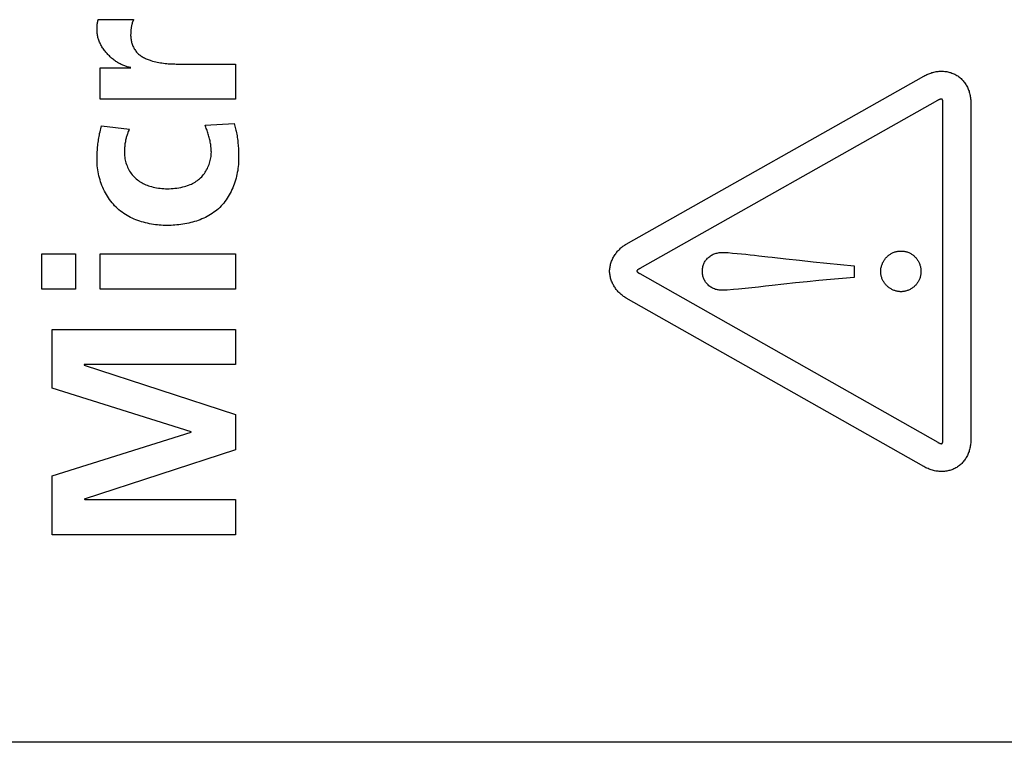
# Model space of a CAD drawing. Units: millimetres. Extents: x -58 to 546, y -13 to 313.
# Drawn here: x -17 to -6, y 114 to 121 of the extents above; entities that cross this region are included whole.
import ezdxf

# ---------------------------------------------------------------- set-up
doc = ezdxf.new("R2010")
doc.units = ezdxf.units.MM
doc.header["$LTSCALE"] = 23.1
doc.layers.get('0').update_dxf_attribs({"linetype": 'CONTINUOUS'})
doc.layers.add('INTFCLR_3', color=7, linetype='CONTINUOUS')

msp = doc.modelspace()

# ---------------------------------------------------------------- linework, layer by layer
at = {"color": 7, "linetype": 'Continuous'}
for p, q in [((-16.72, 118.467), (-16.72, 118.845)), ((-16.72, 118.845), (-16.359, 118.845)), ((-16.359, 118.845), (-16.359, 118.467)), ((-16.094, 118.467), (-16.094, 118.845)), ((-16.094, 118.845), (-14.641, 118.845)), ((-14.641, 118.845), (-14.641, 118.467)), ((-16.359, 118.467), (-16.72, 118.467)), ((-14.641, 118.467), (-16.094, 118.467)), ((-16.61, 117.402), (-16.61, 118.034)), ((-16.61, 118.034), (-14.641, 118.034)), ((-14.641, 118.034), (-14.641, 117.656)), ((-16.266, 117.656), (-16.266, 117.651)), ((-14.641, 117.656), (-16.266, 117.656)), ((-16.266, 117.651), (-14.641, 117.12)), ((-15.118, 116.934), (-16.61, 117.402)), ((-14.641, 117.12), (-14.641, 116.742)), ((-16.61, 116.46), (-15.118, 116.929)), ((-15.118, 116.929), (-15.118, 116.934)), ((-14.641, 116.742), (-16.266, 116.212)), ((-16.61, 115.828), (-16.61, 116.46)), ((-16.266, 116.212), (-16.26, 116.207)), ((-16.26, 116.207), (-14.641, 116.207)), ((-14.641, 116.207), (-14.641, 115.828)), ((-14.641, 115.828), (-16.61, 115.828)), ((9.359, 113.6), (-26.641, 113.6))]:
    msp.add_line(p, q, dxfattribs=at)
at = {"layer": 'INTFCLR_3', "color": 7, "linetype": 'Continuous'}
for p, q in [((-16.116, 121.36), (-15.736, 121.36)), ((-16.128, 121.244), (-16.128, 121.253)), ((-16.094, 120.505), (-16.094, 120.841)), ((-16.094, 120.841), (-15.764, 120.841)), ((-14.641, 120.883), (-14.641, 120.505)), ((-10.443, 118.949), (-7.245, 120.754)), ((-14.641, 120.505), (-16.094, 120.505)), ((-7.097, 120.493), (-10.297, 118.687)), ((-7.042, 120.485), (-7.043, 120.486)), ((-7.041, 116.849), (-7.041, 120.464)), ((-6.741, 120.464), (-6.741, 116.849)), ((-16.08, 120.219), (-15.781, 120.185)), ((-14.968, 120.228), (-14.655, 120.245)), ((-7.995, 118.716), (-7.995, 118.592)), ((-10.305, 118.682), (-10.307, 118.681)), ((-10.303, 118.683), (-10.305, 118.682)), ((-10.298, 118.686), (-10.303, 118.683)), ((-10.297, 118.687), (-10.298, 118.686)), ((-7.245, 116.561), (-10.444, 118.371)), ((-7.077, 116.813), (-7.075, 116.812)), ((-7.075, 116.812), (-7.074, 116.811)), ((-7.042, 116.831), (-7.042, 116.835))]:
    msp.add_line(p, q, dxfattribs=at)
for points in [[(-16.128, 121.253), (-16.128, 121.262), (-16.127, 121.266), (-16.127, 121.271), (-16.127, 121.275), (-16.127, 121.28), (-16.127, 121.284), (-16.127, 121.289), (-16.127, 121.293), (-16.126, 121.298), (-16.126, 121.302), (-16.126, 121.307), (-16.125, 121.311), (-16.125, 121.316), (-16.124, 121.32), (-16.124, 121.325), (-16.123, 121.329), (-16.122, 121.333), (-16.121, 121.338), (-16.12, 121.342), (-16.12, 121.347), (-16.119, 121.351), (-16.117, 121.355), (-16.116, 121.36)], [(-15.736, 121.36), (-15.737, 121.356), (-15.739, 121.353), (-15.741, 121.349), (-15.742, 121.346), (-15.744, 121.343), (-15.745, 121.339), (-15.746, 121.335), (-15.748, 121.332), (-15.749, 121.328), (-15.751, 121.322), (-15.752, 121.316), (-15.754, 121.31), (-15.755, 121.304), (-15.757, 121.298), (-15.758, 121.291), (-15.759, 121.285), (-15.76, 121.279), (-15.761, 121.273), (-15.762, 121.266), (-15.763, 121.26), (-15.764, 121.254), (-15.764, 121.247), (-15.765, 121.241), (-15.765, 121.235), (-15.766, 121.228), (-15.766, 121.222), (-15.766, 121.216), (-15.766, 121.209), (-15.766, 121.203), (-15.767, 121.197), (-15.767, 121.19)], [(-15.764, 120.846), (-15.774, 120.847), (-15.783, 120.849), (-15.793, 120.851), (-15.803, 120.854), (-15.812, 120.856), (-15.822, 120.86), (-15.831, 120.863), (-15.841, 120.867), (-15.85, 120.87), (-15.859, 120.875), (-15.868, 120.879), (-15.878, 120.884), (-15.887, 120.889), (-15.897, 120.894), (-15.907, 120.9), (-15.916, 120.906), (-15.925, 120.912), (-15.935, 120.919), (-15.944, 120.926), (-15.953, 120.932), (-15.962, 120.94), (-15.971, 120.947), (-15.979, 120.954), (-15.988, 120.962), (-15.996, 120.97), (-16.004, 120.978), (-16.012, 120.987), (-16.02, 120.995), (-16.028, 121.004), (-16.035, 121.012), (-16.042, 121.021), (-16.049, 121.03), (-16.056, 121.04), (-16.062, 121.049), (-16.069, 121.059), (-16.075, 121.068), (-16.08, 121.078), (-16.086, 121.088), (-16.091, 121.098), (-16.096, 121.108), (-16.1, 121.118), (-16.104, 121.128), (-16.108, 121.138), (-16.112, 121.149), (-16.115, 121.159), (-16.118, 121.169), (-16.12, 121.18), (-16.123, 121.191), (-16.124, 121.201), (-16.126, 121.212), (-16.127, 121.222), (-16.127, 121.233), (-16.128, 121.244)], [(-15.767, 121.19), (-15.766, 121.18), (-15.766, 121.169), (-15.765, 121.158), (-15.763, 121.148), (-15.762, 121.137), (-15.759, 121.127), (-15.757, 121.116), (-15.754, 121.106), (-15.75, 121.096), (-15.747, 121.085), (-15.743, 121.075), (-15.738, 121.066), (-15.733, 121.056), (-15.728, 121.047), (-15.722, 121.038), (-15.716, 121.029), (-15.71, 121.021), (-15.703, 121.012), (-15.696, 121.005), (-15.689, 120.997), (-15.681, 120.99), (-15.673, 120.983), (-15.664, 120.977), (-15.656, 120.971), (-15.647, 120.965), (-15.638, 120.959), (-15.628, 120.954), (-15.619, 120.949), (-15.609, 120.944), (-15.599, 120.94), (-15.589, 120.936), (-15.579, 120.932), (-15.569, 120.928), (-15.559, 120.925), (-15.549, 120.921), (-15.532, 120.916), (-15.515, 120.912), (-15.498, 120.907), (-15.482, 120.904), (-15.465, 120.9), (-15.448, 120.897), (-15.431, 120.895), (-15.414, 120.892), (-15.397, 120.89), (-15.38, 120.889), (-15.363, 120.887), (-15.346, 120.886), (-15.328, 120.885), (-15.311, 120.884), (-15.294, 120.884), (-15.277, 120.883), (-15.26, 120.883), (-15.243, 120.883), (-15.226, 120.883), (-14.641, 120.883)], [(-7.245, 120.754), (-7.235, 120.759), (-7.225, 120.764), (-7.214, 120.77), (-7.203, 120.774), (-7.193, 120.779), (-7.182, 120.783), (-7.171, 120.787), (-7.159, 120.791), (-7.148, 120.794), (-7.137, 120.797), (-7.125, 120.8), (-7.114, 120.802), (-7.102, 120.804), (-7.091, 120.805), (-7.079, 120.806), (-7.067, 120.807), (-7.056, 120.807), (-7.044, 120.807), (-7.033, 120.806), (-7.021, 120.805), (-7.01, 120.804), (-6.999, 120.802), (-6.987, 120.8), (-6.976, 120.797), (-6.965, 120.794), (-6.954, 120.791), (-6.943, 120.787), (-6.933, 120.782), (-6.922, 120.778), (-6.912, 120.773), (-6.902, 120.767), (-6.892, 120.761), (-6.882, 120.755), (-6.873, 120.749), (-6.864, 120.742), (-6.855, 120.734), (-6.846, 120.727), (-6.838, 120.719), (-6.83, 120.71), (-6.822, 120.702), (-6.815, 120.693), (-6.808, 120.684), (-6.801, 120.674), (-6.795, 120.665), (-6.789, 120.655), (-6.783, 120.645), (-6.778, 120.635), (-6.773, 120.624), (-6.768, 120.613), (-6.764, 120.602), (-6.76, 120.591), (-6.757, 120.58), (-6.754, 120.569), (-6.751, 120.557), (-6.749, 120.546), (-6.747, 120.534), (-6.745, 120.523), (-6.744, 120.511), (-6.742, 120.499), (-6.742, 120.488), (-6.741, 120.476), (-6.741, 120.464)], [(-7.05, 120.506), (-7.05, 120.506), (-7.05, 120.507), (-7.051, 120.507), (-7.051, 120.507), (-7.052, 120.507), (-7.052, 120.507), (-7.052, 120.507), (-7.053, 120.507), (-7.053, 120.507), (-7.054, 120.507), (-7.054, 120.507), (-7.056, 120.507), (-7.057, 120.507), (-7.058, 120.507), (-7.06, 120.507), (-7.061, 120.506), (-7.063, 120.506), (-7.064, 120.506), (-7.066, 120.506), (-7.067, 120.505), (-7.068, 120.505), (-7.07, 120.505), (-7.071, 120.504), (-7.072, 120.504), (-7.074, 120.504), (-7.075, 120.503), (-7.076, 120.503), (-7.078, 120.502), (-7.079, 120.502), (-7.08, 120.501), (-7.082, 120.501), (-7.083, 120.5), (-7.084, 120.499), (-7.086, 120.499), (-7.087, 120.498), (-7.088, 120.498), (-7.089, 120.497), (-7.091, 120.496), (-7.092, 120.496), (-7.093, 120.495), (-7.094, 120.494), (-7.096, 120.494), (-7.097, 120.493)], [(-7.043, 120.486), (-7.043, 120.487), (-7.043, 120.488), (-7.043, 120.488), (-7.043, 120.489), (-7.043, 120.49), (-7.043, 120.491), (-7.043, 120.491), (-7.043, 120.492), (-7.043, 120.493), (-7.044, 120.494), (-7.044, 120.494), (-7.044, 120.495), (-7.044, 120.496), (-7.044, 120.497), (-7.044, 120.497), (-7.045, 120.498), (-7.045, 120.499), (-7.045, 120.499), (-7.045, 120.5), (-7.046, 120.501), (-7.046, 120.501), (-7.046, 120.502), (-7.047, 120.502), (-7.047, 120.503), (-7.047, 120.504), (-7.048, 120.504), (-7.048, 120.505), (-7.049, 120.505), (-7.049, 120.506), (-7.05, 120.506)], [(-7.041, 120.464), (-7.041, 120.466), (-7.041, 120.468), (-7.041, 120.469), (-7.041, 120.471), (-7.041, 120.472), (-7.042, 120.474), (-7.042, 120.476), (-7.042, 120.485)], [(-16.128, 119.853), (-16.128, 119.87), (-16.127, 119.888), (-16.127, 119.906), (-16.126, 119.924), (-16.125, 119.942), (-16.124, 119.959), (-16.123, 119.976), (-16.122, 119.992), (-16.12, 120.009), (-16.119, 120.025), (-16.117, 120.042), (-16.114, 120.058), (-16.112, 120.074), (-16.109, 120.091), (-16.106, 120.107), (-16.103, 120.123), (-16.1, 120.139), (-16.096, 120.156), (-16.092, 120.172), (-16.088, 120.188), (-16.084, 120.204), (-16.08, 120.219)], [(-15.781, 120.185), (-15.785, 120.177), (-15.788, 120.168), (-15.792, 120.159), (-15.796, 120.151), (-15.799, 120.142), (-15.802, 120.133), (-15.805, 120.124), (-15.808, 120.114), (-15.811, 120.105), (-15.814, 120.095), (-15.816, 120.086), (-15.819, 120.076), (-15.821, 120.066), (-15.823, 120.057), (-15.824, 120.047), (-15.826, 120.037), (-15.828, 120.027), (-15.829, 120.018), (-15.83, 120.008), (-15.831, 119.998), (-15.832, 119.988), (-15.833, 119.978), (-15.833, 119.968), (-15.834, 119.958), (-15.834, 119.948), (-15.834, 119.939), (-15.834, 119.929)], [(-14.9, 119.937), (-14.901, 119.946), (-14.901, 119.955), (-14.901, 119.964), (-14.902, 119.974), (-14.903, 119.983), (-14.904, 119.992), (-14.905, 120.001), (-14.906, 120.01), (-14.907, 120.019), (-14.909, 120.031), (-14.911, 120.044), (-14.914, 120.057), (-14.916, 120.069), (-14.919, 120.082), (-14.922, 120.094), (-14.926, 120.107), (-14.929, 120.119), (-14.933, 120.131), (-14.937, 120.144), (-14.941, 120.156), (-14.945, 120.168), (-14.949, 120.18), (-14.954, 120.192), (-14.958, 120.204), (-14.963, 120.216), (-14.968, 120.228)], [(-14.655, 120.245), (-14.651, 120.231), (-14.647, 120.217), (-14.643, 120.203), (-14.64, 120.189), (-14.636, 120.175), (-14.633, 120.161), (-14.63, 120.145), (-14.627, 120.129), (-14.624, 120.113), (-14.622, 120.096), (-14.62, 120.08), (-14.617, 120.064), (-14.616, 120.047), (-14.614, 120.031), (-14.613, 120.015), (-14.611, 119.998), (-14.61, 119.982), (-14.609, 119.965), (-14.609, 119.949), (-14.608, 119.933), (-14.608, 119.916), (-14.607, 119.9), (-14.607, 119.883), (-14.607, 119.867)], [(-15.375, 119.15), (-15.395, 119.151), (-15.417, 119.151), (-15.438, 119.152), (-15.459, 119.154), (-15.48, 119.156), (-15.501, 119.158), (-15.523, 119.161), (-15.544, 119.165), (-15.565, 119.169), (-15.586, 119.173), (-15.607, 119.178), (-15.628, 119.184), (-15.649, 119.19), (-15.669, 119.196), (-15.69, 119.203), (-15.71, 119.211), (-15.73, 119.219), (-15.749, 119.227), (-15.768, 119.237), (-15.787, 119.246), (-15.806, 119.257), (-15.824, 119.268), (-15.842, 119.279), (-15.859, 119.291), (-15.876, 119.304), (-15.893, 119.317), (-15.909, 119.331), (-15.924, 119.346), (-15.939, 119.361), (-15.953, 119.377), (-15.967, 119.393), (-15.981, 119.41), (-15.993, 119.427), (-16.006, 119.445), (-16.017, 119.463), (-16.028, 119.482), (-16.039, 119.501), (-16.049, 119.52), (-16.058, 119.539), (-16.067, 119.559), (-16.075, 119.58), (-16.083, 119.6), (-16.09, 119.62), (-16.096, 119.641), (-16.102, 119.662), (-16.108, 119.683), (-16.112, 119.704), (-16.116, 119.726), (-16.12, 119.747), (-16.123, 119.768), (-16.125, 119.789), (-16.126, 119.811), (-16.127, 119.832), (-16.128, 119.853)], [(-15.834, 119.929), (-15.834, 119.913), (-15.833, 119.898), (-15.831, 119.882), (-15.829, 119.867), (-15.825, 119.851), (-15.822, 119.836), (-15.817, 119.821), (-15.812, 119.806), (-15.806, 119.791), (-15.8, 119.776), (-15.793, 119.762), (-15.786, 119.747), (-15.778, 119.734), (-15.769, 119.72), (-15.76, 119.707), (-15.75, 119.694), (-15.74, 119.682), (-15.73, 119.671), (-15.719, 119.66), (-15.707, 119.649), (-15.695, 119.64), (-15.683, 119.631), (-15.671, 119.622), (-15.658, 119.614), (-15.645, 119.607), (-15.632, 119.6), (-15.618, 119.593), (-15.604, 119.587), (-15.59, 119.582), (-15.576, 119.577), (-15.562, 119.572), (-15.543, 119.567), (-15.525, 119.562), (-15.507, 119.558), (-15.488, 119.555), (-15.469, 119.552), (-15.45, 119.549), (-15.431, 119.548), (-15.412, 119.546), (-15.393, 119.545), (-15.375, 119.545), (-15.353, 119.545), (-15.332, 119.546), (-15.312, 119.548), (-15.291, 119.549), (-15.27, 119.552), (-15.249, 119.555), (-15.228, 119.559), (-15.208, 119.564), (-15.187, 119.569), (-15.173, 119.573), (-15.158, 119.578), (-15.144, 119.583), (-15.129, 119.589), (-15.115, 119.595), (-15.101, 119.601), (-15.088, 119.608), (-15.075, 119.616), (-15.062, 119.624), (-15.049, 119.632), (-15.037, 119.642), (-15.026, 119.651), (-15.015, 119.662), (-15.004, 119.673), (-14.994, 119.684), (-14.984, 119.696), (-14.975, 119.708), (-14.967, 119.721), (-14.958, 119.734), (-14.951, 119.747), (-14.943, 119.761), (-14.937, 119.775), (-14.931, 119.789), (-14.925, 119.803), (-14.92, 119.818), (-14.915, 119.833), (-14.912, 119.847), (-14.908, 119.862), (-14.905, 119.877), (-14.903, 119.892), (-14.902, 119.907), (-14.901, 119.922), (-14.9, 119.937)], [(-14.607, 119.867), (-14.608, 119.846), (-14.608, 119.825), (-14.61, 119.804), (-14.612, 119.783), (-14.614, 119.762), (-14.617, 119.741), (-14.621, 119.72), (-14.625, 119.699), (-14.63, 119.678), (-14.635, 119.657), (-14.641, 119.636), (-14.648, 119.616), (-14.655, 119.595), (-14.662, 119.575), (-14.67, 119.555), (-14.679, 119.535), (-14.688, 119.516), (-14.698, 119.497), (-14.708, 119.478), (-14.719, 119.46), (-14.73, 119.442), (-14.742, 119.424), (-14.754, 119.407), (-14.767, 119.391), (-14.781, 119.375), (-14.795, 119.359), (-14.81, 119.344), (-14.825, 119.33), (-14.84, 119.316), (-14.857, 119.303), (-14.873, 119.291), (-14.89, 119.279), (-14.908, 119.267), (-14.926, 119.257), (-14.944, 119.247), (-14.963, 119.237), (-14.982, 119.228), (-15.001, 119.22), (-15.021, 119.212), (-15.041, 119.204), (-15.061, 119.197), (-15.081, 119.191), (-15.102, 119.185), (-15.122, 119.18), (-15.143, 119.175), (-15.164, 119.171), (-15.185, 119.167), (-15.206, 119.163), (-15.227, 119.16), (-15.249, 119.157), (-15.27, 119.155), (-15.291, 119.153), (-15.312, 119.152), (-15.333, 119.151), (-15.354, 119.151), (-15.375, 119.15)], [(-10.444, 118.371), (-10.453, 118.376), (-10.462, 118.382), (-10.471, 118.388), (-10.479, 118.394), (-10.488, 118.401), (-10.497, 118.408), (-10.505, 118.415), (-10.513, 118.423), (-10.521, 118.431), (-10.528, 118.439), (-10.536, 118.447), (-10.543, 118.455), (-10.55, 118.464), (-10.557, 118.473), (-10.563, 118.483), (-10.569, 118.492), (-10.575, 118.502), (-10.581, 118.511), (-10.586, 118.521), (-10.591, 118.531), (-10.595, 118.541), (-10.6, 118.552), (-10.603, 118.562), (-10.607, 118.573), (-10.61, 118.583), (-10.613, 118.594), (-10.615, 118.605), (-10.617, 118.616), (-10.619, 118.627), (-10.62, 118.637), (-10.621, 118.648), (-10.621, 118.659), (-10.621, 118.67), (-10.62, 118.681), (-10.619, 118.692), (-10.617, 118.703), (-10.615, 118.714), (-10.613, 118.725), (-10.61, 118.736), (-10.607, 118.746), (-10.603, 118.757), (-10.6, 118.767), (-10.595, 118.778), (-10.591, 118.788), (-10.586, 118.798), (-10.58, 118.808), (-10.575, 118.818), (-10.569, 118.827), (-10.563, 118.837), (-10.556, 118.846), (-10.55, 118.855), (-10.543, 118.864), (-10.535, 118.873), (-10.528, 118.881), (-10.52, 118.889), (-10.512, 118.897), (-10.504, 118.905), (-10.496, 118.912), (-10.487, 118.919), (-10.479, 118.926), (-10.47, 118.932), (-10.461, 118.938), (-10.452, 118.944), (-10.443, 118.949)], [(-9.292, 118.461), (-9.359, 118.456), (-9.372, 118.455), (-9.385, 118.454), (-9.397, 118.454), (-9.41, 118.454), (-9.421, 118.454), (-9.432, 118.454), (-9.443, 118.456), (-9.454, 118.457), (-9.464, 118.459), (-9.474, 118.462), (-9.484, 118.464), (-9.494, 118.468), (-9.504, 118.472), (-9.515, 118.477), (-9.525, 118.483), (-9.535, 118.489), (-9.545, 118.496), (-9.554, 118.503), (-9.563, 118.511), (-9.57, 118.518), (-9.577, 118.525), (-9.583, 118.533), (-9.59, 118.541), (-9.595, 118.549), (-9.6, 118.558), (-9.605, 118.567), (-9.609, 118.576), (-9.613, 118.586), (-9.616, 118.596), (-9.619, 118.606), (-9.621, 118.616), (-9.623, 118.626), (-9.624, 118.636), (-9.625, 118.647), (-9.625, 118.657), (-9.625, 118.668), (-9.624, 118.678), (-9.623, 118.688), (-9.621, 118.699), (-9.619, 118.709), (-9.616, 118.719), (-9.613, 118.729), (-9.61, 118.738), (-9.605, 118.748), (-9.601, 118.756), (-9.596, 118.765), (-9.59, 118.773), (-9.584, 118.781), (-9.578, 118.789), (-9.571, 118.797), (-9.564, 118.804), (-9.555, 118.811), (-9.546, 118.818), (-9.537, 118.824), (-9.528, 118.83), (-9.518, 118.835), (-9.508, 118.84), (-9.497, 118.844), (-9.487, 118.848), (-9.476, 118.852), (-9.465, 118.854), (-9.454, 118.857), (-9.443, 118.859), (-9.432, 118.86)], [(-9.432, 118.86), (-9.43, 118.86), (-9.428, 118.86), (-9.427, 118.86), (-9.425, 118.86), (-9.423, 118.861), (-9.421, 118.861), (-9.419, 118.861), (-9.417, 118.861), (-9.416, 118.861), (-9.414, 118.861), (-9.412, 118.861), (-9.41, 118.861)], [(-9.41, 118.861), (-9.397, 118.861), (-9.385, 118.86), (-9.372, 118.86), (-9.359, 118.859), (-9.347, 118.858), (-9.3, 118.854), (-9.252, 118.849), (-9.205, 118.845), (-9.158, 118.84), (-9.111, 118.835), (-9.064, 118.83), (-9.017, 118.825)], [(-9.017, 118.825), (-8.922, 118.814), (-8.875, 118.808)], [(-8.875, 118.808), (-8.729, 118.792), (-8.582, 118.776), (-8.436, 118.76), (-8.289, 118.745), (-8.142, 118.73), (-7.995, 118.716)], [(-7.491, 118.439), (-7.499, 118.439), (-7.508, 118.44), (-7.516, 118.441), (-7.525, 118.442), (-7.533, 118.444), (-7.541, 118.445), (-7.55, 118.448), (-7.558, 118.45), (-7.566, 118.453), (-7.574, 118.456), (-7.581, 118.46), (-7.589, 118.463), (-7.597, 118.468), (-7.604, 118.472), (-7.611, 118.477), (-7.618, 118.481), (-7.625, 118.487), (-7.632, 118.492), (-7.638, 118.498), (-7.644, 118.504), (-7.65, 118.51), (-7.656, 118.516), (-7.661, 118.523), (-7.667, 118.53), (-7.672, 118.537), (-7.676, 118.544), (-7.681, 118.551), (-7.685, 118.559), (-7.688, 118.567), (-7.692, 118.574), (-7.695, 118.582), (-7.698, 118.59), (-7.7, 118.599), (-7.703, 118.607), (-7.705, 118.615), (-7.706, 118.623), (-7.707, 118.632), (-7.708, 118.64), (-7.709, 118.649), (-7.709, 118.657), (-7.709, 118.666), (-7.708, 118.674), (-7.707, 118.683), (-7.706, 118.691), (-7.704, 118.699), (-7.702, 118.708), (-7.7, 118.716), (-7.697, 118.724), (-7.694, 118.732), (-7.691, 118.74), (-7.688, 118.748), (-7.684, 118.756), (-7.68, 118.763), (-7.676, 118.77), (-7.671, 118.778), (-7.666, 118.785), (-7.661, 118.792), (-7.656, 118.798), (-7.65, 118.805), (-7.644, 118.811), (-7.638, 118.817), (-7.632, 118.823), (-7.625, 118.828), (-7.618, 118.834), (-7.611, 118.839), (-7.604, 118.843), (-7.597, 118.848), (-7.589, 118.852), (-7.582, 118.856), (-7.574, 118.859), (-7.566, 118.862), (-7.558, 118.865), (-7.55, 118.867), (-7.541, 118.869), (-7.533, 118.871), (-7.525, 118.873), (-7.516, 118.874), (-7.508, 118.875), (-7.499, 118.875), (-7.491, 118.875)], [(-7.491, 118.875), (-7.482, 118.875), (-7.474, 118.875), (-7.465, 118.874), (-7.457, 118.873), (-7.449, 118.871), (-7.44, 118.87), (-7.432, 118.867), (-7.424, 118.865), (-7.416, 118.862), (-7.408, 118.859), (-7.401, 118.856), (-7.393, 118.852), (-7.386, 118.848), (-7.378, 118.843), (-7.371, 118.839), (-7.364, 118.834), (-7.358, 118.828), (-7.351, 118.823), (-7.345, 118.817), (-7.339, 118.811), (-7.333, 118.805), (-7.328, 118.798), (-7.322, 118.792), (-7.317, 118.785), (-7.313, 118.778), (-7.308, 118.77), (-7.304, 118.763), (-7.3, 118.755), (-7.296, 118.748), (-7.293, 118.74), (-7.29, 118.732), (-7.287, 118.724), (-7.285, 118.716), (-7.282, 118.708), (-7.28, 118.699), (-7.279, 118.691), (-7.278, 118.683), (-7.277, 118.674), (-7.276, 118.666), (-7.276, 118.657), (-7.276, 118.649), (-7.277, 118.64), (-7.277, 118.632), (-7.279, 118.623), (-7.28, 118.615), (-7.282, 118.607), (-7.284, 118.599), (-7.286, 118.59), (-7.289, 118.582), (-7.292, 118.574), (-7.296, 118.567), (-7.299, 118.559), (-7.303, 118.551), (-7.308, 118.544), (-7.312, 118.537), (-7.317, 118.53), (-7.322, 118.523), (-7.327, 118.516), (-7.333, 118.51), (-7.339, 118.504), (-7.345, 118.498), (-7.351, 118.492), (-7.358, 118.487), (-7.364, 118.482), (-7.371, 118.477), (-7.379, 118.472), (-7.386, 118.468), (-7.393, 118.464), (-7.401, 118.46), (-7.409, 118.456), (-7.417, 118.453), (-7.425, 118.45), (-7.433, 118.448), (-7.441, 118.446), (-7.449, 118.444), (-7.457, 118.442), (-7.466, 118.441), (-7.474, 118.44), (-7.482, 118.439), (-7.491, 118.439)], [(-10.307, 118.681), (-10.308, 118.681), (-10.309, 118.681), (-10.309, 118.68), (-10.31, 118.68), (-10.311, 118.679), (-10.312, 118.679), (-10.313, 118.678), (-10.314, 118.677), (-10.314, 118.677), (-10.315, 118.676), (-10.316, 118.676), (-10.317, 118.675), (-10.318, 118.675), (-10.318, 118.674), (-10.319, 118.674), (-10.32, 118.673), (-10.32, 118.672), (-10.321, 118.672), (-10.322, 118.671), (-10.322, 118.67), (-10.323, 118.67), (-10.324, 118.669), (-10.324, 118.668), (-10.325, 118.668), (-10.326, 118.667), (-10.326, 118.666), (-10.327, 118.666), (-10.327, 118.665), (-10.328, 118.664), (-10.328, 118.663), (-10.328, 118.662), (-10.329, 118.662), (-10.329, 118.661), (-10.33, 118.66), (-10.33, 118.659)], [(-10.33, 118.659), (-10.329, 118.658), (-10.328, 118.657), (-10.328, 118.656), (-10.327, 118.655), (-10.326, 118.654), (-10.325, 118.653), (-10.324, 118.652), (-10.323, 118.651), (-10.322, 118.65), (-10.321, 118.649), (-10.319, 118.648), (-10.318, 118.647), (-10.317, 118.646), (-10.316, 118.645), (-10.315, 118.644), (-10.314, 118.643), (-10.313, 118.643), (-10.311, 118.642), (-10.31, 118.641), (-10.309, 118.64), (-10.308, 118.639), (-10.307, 118.638), (-10.305, 118.638), (-10.304, 118.637), (-10.303, 118.636), (-10.302, 118.635), (-10.3, 118.635), (-10.299, 118.634), (-10.298, 118.633), (-7.096, 116.822)], [(-7.995, 118.592), (-8.121, 118.581), (-8.247, 118.57), (-8.373, 118.558), (-8.498, 118.546), (-8.624, 118.533), (-8.75, 118.519), (-8.875, 118.505)], [(-8.875, 118.505), (-8.948, 118.497), (-9.02, 118.489), (-9.092, 118.481), (-9.164, 118.474), (-9.237, 118.466), (-9.292, 118.461)], [(-6.741, 116.849), (-6.741, 116.838), (-6.742, 116.826), (-6.742, 116.815), (-6.743, 116.803), (-6.745, 116.791), (-6.746, 116.78), (-6.749, 116.768), (-6.751, 116.757), (-6.754, 116.745), (-6.757, 116.734), (-6.76, 116.723), (-6.764, 116.712), (-6.768, 116.701), (-6.773, 116.69), (-6.778, 116.679), (-6.783, 116.669), (-6.789, 116.659), (-6.795, 116.649), (-6.801, 116.639), (-6.808, 116.63), (-6.815, 116.621), (-6.822, 116.612), (-6.83, 116.603), (-6.838, 116.595), (-6.846, 116.587), (-6.855, 116.579), (-6.864, 116.572), (-6.873, 116.565), (-6.883, 116.558), (-6.892, 116.552), (-6.902, 116.546), (-6.912, 116.541), (-6.923, 116.536), (-6.933, 116.531), (-6.944, 116.527), (-6.955, 116.523), (-6.966, 116.52), (-6.977, 116.517), (-6.988, 116.514), (-6.999, 116.512), (-7.011, 116.51), (-7.022, 116.509), (-7.034, 116.508), (-7.045, 116.508), (-7.057, 116.507), (-7.068, 116.508), (-7.08, 116.508), (-7.093, 116.51), (-7.105, 116.511), (-7.117, 116.513), (-7.13, 116.516), (-7.142, 116.519), (-7.154, 116.522), (-7.165, 116.526), (-7.177, 116.53), (-7.189, 116.534), (-7.2, 116.539), (-7.212, 116.544), (-7.223, 116.549), (-7.234, 116.555), (-7.245, 116.561)], [(-7.096, 116.822), (-7.095, 116.821), (-7.094, 116.82), (-7.092, 116.819), (-7.091, 116.819), (-7.089, 116.818), (-7.088, 116.817), (-7.086, 116.817), (-7.085, 116.816), (-7.077, 116.813)], [(-7.074, 116.811), (-7.073, 116.811), (-7.072, 116.81), (-7.072, 116.81), (-7.071, 116.81), (-7.07, 116.809), (-7.069, 116.809), (-7.068, 116.809), (-7.068, 116.808), (-7.067, 116.808), (-7.066, 116.808), (-7.065, 116.808), (-7.065, 116.807), (-7.064, 116.807), (-7.063, 116.807), (-7.062, 116.807), (-7.062, 116.807), (-7.061, 116.807), (-7.06, 116.806), (-7.059, 116.806), (-7.059, 116.806), (-7.058, 116.806), (-7.057, 116.806), (-7.056, 116.806), (-7.056, 116.806), (-7.055, 116.806), (-7.054, 116.806), (-7.054, 116.806), (-7.053, 116.807), (-7.052, 116.807), (-7.051, 116.807), (-7.051, 116.807), (-7.05, 116.807), (-7.049, 116.808), (-7.049, 116.808)], [(-7.049, 116.808), (-7.048, 116.809), (-7.048, 116.809), (-7.047, 116.81), (-7.047, 116.811), (-7.047, 116.812), (-7.046, 116.812), (-7.046, 116.813), (-7.046, 116.814), (-7.045, 116.815), (-7.045, 116.815), (-7.045, 116.816), (-7.044, 116.817), (-7.044, 116.818), (-7.044, 116.819), (-7.044, 116.82), (-7.044, 116.82), (-7.043, 116.821), (-7.043, 116.822), (-7.043, 116.823), (-7.043, 116.824), (-7.043, 116.825), (-7.043, 116.825), (-7.043, 116.826), (-7.043, 116.827), (-7.042, 116.828), (-7.042, 116.829), (-7.042, 116.83), (-7.042, 116.831)], [(-7.042, 116.835), (-7.042, 116.837), (-7.041, 116.839), (-7.041, 116.84), (-7.041, 116.842), (-7.041, 116.844), (-7.041, 116.846), (-7.041, 116.848), (-7.041, 116.849)]]:
    msp.add_lwpolyline(points, dxfattribs=at)

doc.saveas('drawing.dxf')
